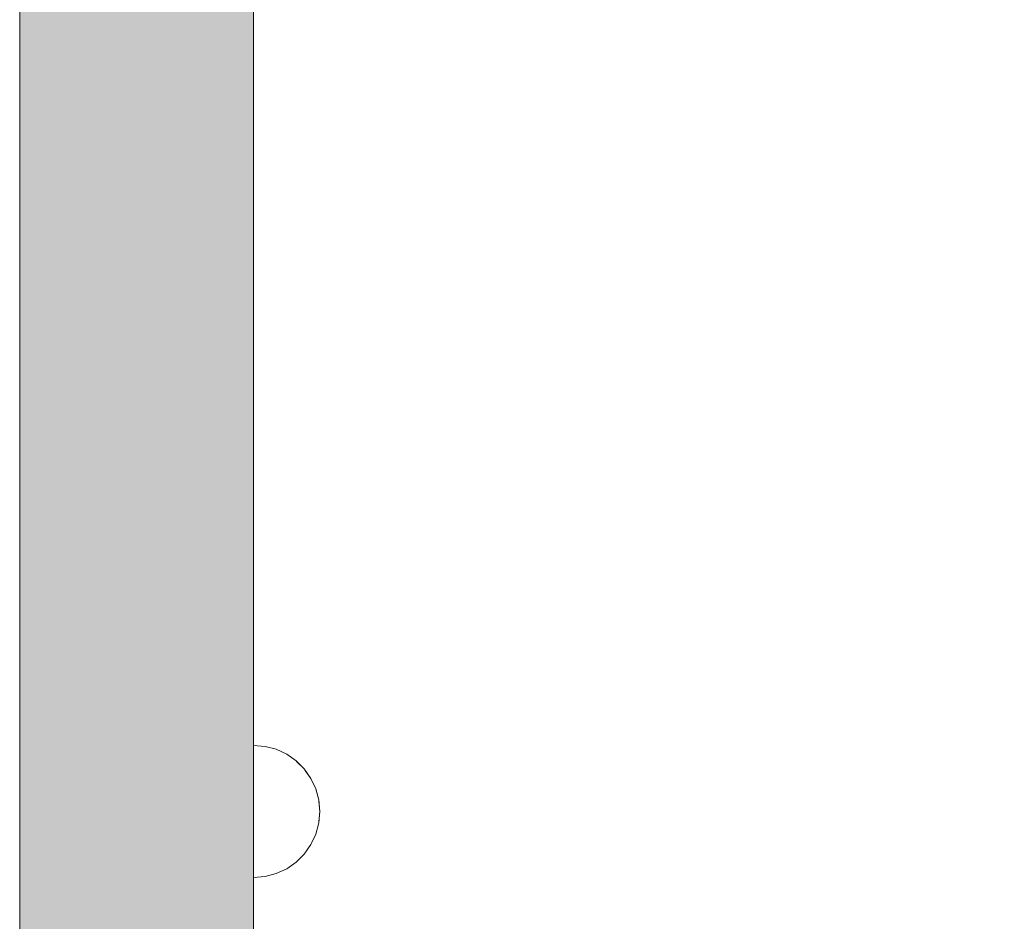
# Model space of a CAD drawing. Units: millimetres. Extents: x -2499 to 30162, y 11490 to 26590.
# Drawn here: x 24396 to 24589, y 23406 to 23583 of the extents above; entities that cross this region are included whole.
import ezdxf

# ---------------------------------------------------------------- set-up
doc = ezdxf.new("R2010")
doc.units = ezdxf.units.MM
doc.header["$MEASUREMENT"] = 0
doc.set_wipeout_variables(frame=1)
doc.linetypes.add('Wipeout_Contour', pattern=[1000, 0, -1000])
doc.layers.add('0_Pen_No__4', color=7, linetype='Continuous', lineweight=5, true_color=0x783c00)
doc.layers.add('d_izmeri 0.09_Pen_No__65', color=7, linetype='Continuous', lineweight=5, true_color=0x636300)
doc.layers.add('A-DIMS', color=7, linetype='Continuous')
doc.layers.add('A-DIMS_Pen_No__1', color=7, linetype='Continuous', lineweight=30)
doc.styles.add('GENERATED_STYLE_1', font='Tahoma_1.ttf')
doc.dimstyles.new('GENERATED_STYLE__2', dxfattribs={"dimtxt": 200, "dimasz": 95, "dimexe": 0.18, "dimexo": 10000, "dimgap": 0.09, "dimtad": 1, "dimtih": 1, "dimtoh": 1, "dimdec": 0, "dimzin": 0, "dimdsep": 46, "dimtxsty": 'GENERATED_STYLE_1', "dimblk": 'ARROWHEAD_6', "dimblk1": 'ARROWHEAD_6', "dimblk2": 'ARROWHEAD_6', "dimcen": 0.09, "dimclrd": 7, "dimclre": 7, "dimclrt": 7, "dimadec": 0, "dimazin": 0, "dimtfac": 1, "dimtdec": 4, "dimtmove": 0, "dimatfit": 3, "dimfxl": 1, "dimtolj": 1, "dimtzin": 0, "dimarcsym": 0})

# ---------------------------------------------------------------- blocks, each defined once
blk = doc.blocks.new('KE380_deelis')
at = {"layer": 'd_izmeri 0.09_Pen_No__65', "linetype": 'Continuous'}
blk.add_hatch(color=256, dxfattribs=at).paths.add_polyline_path([(400, 0), (400, 46), (-400, 46), (-400, 0)])
for p, q in [((-361.73, 46), (400, 46)), ((-361.73, 0), (400, 0))]:
    blk.add_line(p, q, dxfattribs=at)
blk = doc.blocks.new('Semisphere 12_2')
at = {"color": 254, "linetype": 'Wipeout_Contour', "lineweight": 0, "ltscale": 39.124852}
blk.add_wipeout([(-12.8, 0), (-13, 0), (-12.8, -0.39)], dxfattribs=at)
at = {"color": 254, "linetype": 'Wipeout_Contour', "lineweight": 0, "ltscale": 39.124125}
blk.add_wipeout([(-12.8, 0.39), (-13, 0), (-12.8, 0)], dxfattribs=at)
at = {"color": 254, "linetype": 'Wipeout_Contour', "lineweight": 0, "ltscale": 39.137885}
blk.add_wipeout([(-12.8, 0.77), (-13, 0), (-12.8, 0.39)], dxfattribs=at)
at = {"color": 254, "linetype": 'Wipeout_Contour', "lineweight": 0, "ltscale": 39.182995}
blk.add_wipeout([(-12.8, 1.13), (-13, 0), (-12.8, 0.77)], dxfattribs=at)
at = {"color": 254, "linetype": 'Wipeout_Contour', "lineweight": 0, "ltscale": 39.243903}
blk.add_wipeout([(-12.8, 1.45), (-13, 0), (-12.8, 1.13)], dxfattribs=at)
at = {"color": 254, "linetype": 'Wipeout_Contour', "lineweight": 0, "ltscale": 39.31284}
blk.add_wipeout([(-12.8, 1.73), (-13, 0), (-12.8, 1.45)], dxfattribs=at)
at = {"color": 254, "linetype": 'Wipeout_Contour', "lineweight": 0, "ltscale": 39.381721}
blk.add_wipeout([(-12.8, 1.95), (-13, 0), (-12.8, 1.73)], dxfattribs=at)
at = {"color": 254, "linetype": 'Wipeout_Contour', "lineweight": 0, "ltscale": 39.442593}
blk.add_wipeout([(-12.8, 2.12), (-13, 0), (-12.8, 1.95)], dxfattribs=at)
at = {"color": 254, "linetype": 'Wipeout_Contour', "lineweight": 0, "ltscale": 39.488533}
blk.add_wipeout([(-12.8, 2.22), (-13, 0), (-12.8, 2.12)], dxfattribs=at)
at = {"color": 254, "linetype": 'Wipeout_Contour', "lineweight": 0, "ltscale": 39.514458}
blk.add_wipeout([(-12.8, 2.26), (-13, 0), (-12.8, 2.22)], dxfattribs=at)
at = {"color": 254, "linetype": 'Wipeout_Contour', "lineweight": 0, "ltscale": 39.514053}
blk.add_wipeout([(-12.8, -2.22), (-13, 0), (-12.8, -2.26)], dxfattribs=at)
at = {"color": 254, "linetype": 'Wipeout_Contour', "lineweight": 0, "ltscale": 39.487379}
blk.add_wipeout([(-12.8, -2.12), (-13, 0), (-12.8, -2.22)], dxfattribs=at)
at = {"color": 254, "linetype": 'Wipeout_Contour', "lineweight": 0, "ltscale": 39.440866}
blk.add_wipeout([(-12.8, -1.95), (-13, 0), (-12.8, -2.12)], dxfattribs=at)
at = {"color": 254, "linetype": 'Wipeout_Contour', "lineweight": 0, "ltscale": 39.379685}
blk.add_wipeout([(-12.8, -1.73), (-13, 0), (-12.8, -1.95)], dxfattribs=at)
at = {"color": 254, "linetype": 'Wipeout_Contour', "lineweight": 0, "ltscale": 39.310808}
blk.add_wipeout([(-12.8, -1.45), (-13, 0), (-12.8, -1.73)], dxfattribs=at)
at = {"color": 254, "linetype": 'Wipeout_Contour', "lineweight": 0, "ltscale": 39.242194}
blk.add_wipeout([(-12.8, -1.13), (-13, 0), (-12.8, -1.45)], dxfattribs=at)
at = {"color": 254, "linetype": 'Wipeout_Contour', "lineweight": 0, "ltscale": 39.181883}
blk.add_wipeout([(-12.8, -0.77), (-13, 0), (-12.8, -1.13)], dxfattribs=at)
at = {"color": 254, "linetype": 'Wipeout_Contour', "lineweight": 0, "ltscale": 51.984525}
blk.add_wipeout([(-12.22, -4.38), (-12.8, -2.22), (-12.8, -2.26), (-12.22, -4.45)], dxfattribs=at)
at = {"color": 254, "linetype": 'Wipeout_Contour', "lineweight": 0, "ltscale": 39.137568}
blk.add_wipeout([(-12.8, -0.39), (-13, 0), (-12.8, -0.77)], dxfattribs=at)
at = {"color": 254, "linetype": 'Wipeout_Contour', "lineweight": 0, "ltscale": 51.861214}
blk.add_wipeout([(-12.22, -4.18), (-12.8, -2.12), (-12.8, -2.22), (-12.22, -4.38)], dxfattribs=at)
at = {"color": 254, "linetype": 'Wipeout_Contour', "lineweight": 0, "ltscale": 50.08046}
blk.add_wipeout([(-12.22, 0), (-12.8, 0), (-12.8, -0.39), (-12.22, -0.77)], dxfattribs=at)
at = {"color": 254, "linetype": 'Wipeout_Contour', "lineweight": 0, "ltscale": 51.640314}
blk.add_wipeout([(-12.22, -3.85), (-12.8, -1.95), (-12.8, -2.12), (-12.22, -4.18)], dxfattribs=at)
at = {"color": 254, "linetype": 'Wipeout_Contour', "lineweight": 0, "ltscale": 50.082626}
blk.add_wipeout([(-12.8, 0.39), (-12.8, 0), (-12.22, 0), (-12.22, 0.77)], dxfattribs=at)
at = {"color": 254, "linetype": 'Wipeout_Contour', "lineweight": 0, "ltscale": 51.346251}
blk.add_wipeout([(-12.22, -3.41), (-12.8, -1.73), (-12.8, -1.95), (-12.22, -3.85)], dxfattribs=at)
at = {"color": 254, "linetype": 'Wipeout_Contour', "lineweight": 0, "ltscale": 50.183832}
blk.add_wipeout([(-12.8, 0.77), (-12.8, 0.39), (-12.22, 0.77), (-12.22, 1.52)], dxfattribs=at)
at = {"color": 254, "linetype": 'Wipeout_Contour', "lineweight": 0, "ltscale": 51.012737}
blk.add_wipeout([(-12.8, -1.45), (-12.8, -1.73), (-12.22, -3.41), (-12.22, -2.86)], dxfattribs=at)
at = {"color": 254, "linetype": 'Wipeout_Contour', "lineweight": 0, "ltscale": 51.926568}
blk.add_wipeout([(-11.26, -6.4), (-12.22, -4.38), (-12.22, -4.45), (-11.26, -6.5)], dxfattribs=at)
at = {"color": 254, "linetype": 'Wipeout_Contour', "lineweight": 0, "ltscale": 50.400227}
blk.add_wipeout([(-12.8, 1.13), (-12.8, 0.77), (-12.22, 1.52), (-12.22, 2.22)], dxfattribs=at)
at = {"color": 254, "linetype": 'Wipeout_Contour', "lineweight": 0, "ltscale": 50.679336}
blk.add_wipeout([(-12.22, -2.22), (-12.8, -1.13), (-12.8, -1.45), (-12.22, -2.86)], dxfattribs=at)
at = {"color": 254, "linetype": 'Wipeout_Contour', "lineweight": 0, "ltscale": 51.626846}
blk.add_wipeout([(-11.26, -6.11), (-12.22, -4.18), (-12.22, -4.38), (-11.26, -6.4)], dxfattribs=at)
at = {"color": 254, "linetype": 'Wipeout_Contour', "lineweight": 0, "ltscale": 50.694819}
blk.add_wipeout([(-12.8, 1.45), (-12.8, 1.13), (-12.22, 2.22), (-12.22, 2.86)], dxfattribs=at)
at = {"color": 254, "linetype": 'Wipeout_Contour', "lineweight": 0, "ltscale": 50.387242}
blk.add_wipeout([(-12.8, -0.77), (-12.8, -1.13), (-12.22, -2.22), (-12.22, -1.52)], dxfattribs=at)
at = {"color": 254, "linetype": 'Wipeout_Contour', "lineweight": 0, "ltscale": 51.079364}
blk.add_wipeout([(-12.22, -3.85), (-12.22, -4.18), (-11.26, -6.11), (-11.26, -5.63)], dxfattribs=at)
at = {"color": 254, "linetype": 'Wipeout_Contour', "lineweight": 0, "ltscale": 51.028772}
blk.add_wipeout([(-12.8, 1.73), (-12.8, 1.45), (-12.22, 2.86), (-12.22, 3.41)], dxfattribs=at)
at = {"color": 254, "linetype": 'Wipeout_Contour', "lineweight": 0, "ltscale": 50.17523}
blk.add_wipeout([(-12.8, -0.39), (-12.8, -0.77), (-12.22, -1.52), (-12.22, -0.77)], dxfattribs=at)
at = {"color": 254, "linetype": 'Wipeout_Contour', "lineweight": 0, "ltscale": 50.341287}
blk.add_wipeout([(-12.22, -3.85), (-11.26, -5.63), (-11.26, -4.98), (-12.22, -3.41)], dxfattribs=at)
at = {"color": 254, "linetype": 'Wipeout_Contour', "lineweight": 0, "ltscale": 51.360973}
blk.add_wipeout([(-12.22, 3.85), (-12.8, 1.95), (-12.8, 1.73), (-12.22, 3.41)], dxfattribs=at)
at = {"color": 254, "linetype": 'Wipeout_Contour', "lineweight": 0, "ltscale": 47.041993}
blk.add_wipeout([(-11.26, 0), (-12.22, 0), (-12.22, -0.77), (-11.26, -1.13)], dxfattribs=at)
at = {"color": 254, "linetype": 'Wipeout_Contour', "lineweight": 0, "ltscale": 49.494052}
blk.add_wipeout([(-11.26, -4.18), (-12.22, -2.86), (-12.22, -3.41), (-11.26, -4.98)], dxfattribs=at)
at = {"color": 254, "linetype": 'Wipeout_Contour', "lineweight": 0, "ltscale": 51.856856}
blk.add_wipeout([(-9.96, -8.23), (-11.26, -6.4), (-11.26, -6.5), (-9.96, -8.36)], dxfattribs=at)
at = {"color": 254, "linetype": 'Wipeout_Contour', "lineweight": 0, "ltscale": 51.652108}
blk.add_wipeout([(-12.22, 4.18), (-12.8, 2.12), (-12.8, 1.95), (-12.22, 3.85)], dxfattribs=at)
at = {"color": 254, "linetype": 'Wipeout_Contour', "lineweight": 0, "ltscale": 48.636854}
blk.add_wipeout([(-11.26, -3.25), (-12.22, -2.22), (-12.22, -2.86), (-11.26, -4.18)], dxfattribs=at)
at = {"color": 254, "linetype": 'Wipeout_Contour', "lineweight": 0, "ltscale": 51.320441}
blk.add_wipeout([(-9.96, -7.85), (-11.26, -6.11), (-11.26, -6.4), (-9.96, -8.23)], dxfattribs=at)
at = {"color": 254, "linetype": 'Wipeout_Contour', "lineweight": 0, "ltscale": 51.868837}
blk.add_wipeout([(-12.22, 4.38), (-12.8, 2.22), (-12.8, 2.12), (-12.22, 4.18)], dxfattribs=at)
at = {"color": 254, "linetype": 'Wipeout_Contour', "lineweight": 0, "ltscale": 47.052076}
blk.add_wipeout([(-11.26, 1.13), (-12.22, 0.77), (-12.22, 0), (-11.26, 0)], dxfattribs=at)
at = {"color": 254, "linetype": 'Wipeout_Contour', "lineweight": 0, "ltscale": 47.8769}
blk.add_wipeout([(-11.26, -2.22), (-12.22, -1.52), (-12.22, -2.22), (-11.26, -3.25)], dxfattribs=at)
at = {"color": 254, "linetype": 'Wipeout_Contour', "lineweight": 0, "ltscale": 50.326468}
blk.add_wipeout([(-11.26, -6.11), (-9.96, -7.85), (-9.96, -7.24), (-11.26, -5.63)], dxfattribs=at)
at = {"color": 254, "linetype": 'Wipeout_Contour', "lineweight": 0, "ltscale": 51.987171}
blk.add_wipeout([(-12.22, 4.45), (-12.8, 2.26), (-12.8, 2.22), (-12.22, 4.38)], dxfattribs=at)
at = {"color": 254, "linetype": 'Wipeout_Contour', "lineweight": 0, "ltscale": 47.316754}
blk.add_wipeout([(-11.26, -1.13), (-12.22, -0.77), (-12.22, -1.52), (-11.26, -2.22)], dxfattribs=at)
at = {"color": 254, "linetype": 'Wipeout_Contour', "lineweight": 0, "ltscale": 48.968179}
blk.add_wipeout([(-9.96, -6.4), (-11.26, -4.98), (-11.26, -5.63), (-9.96, -7.24)], dxfattribs=at)
at = {"color": 254, "linetype": 'Wipeout_Contour', "lineweight": 0, "ltscale": 51.783751}
blk.add_wipeout([(-9.96, -8.36), (-8.36, -9.96), (-8.36, -9.81), (-9.96, -8.23)], dxfattribs=at)
at = {"color": 254, "linetype": 'Wipeout_Contour', "lineweight": 0, "ltscale": 47.346382}
blk.add_wipeout([(-11.26, 2.22), (-12.22, 1.52), (-12.22, 0.77), (-11.26, 1.13)], dxfattribs=at)
at = {"color": 254, "linetype": 'Wipeout_Contour', "lineweight": 0, "ltscale": 47.384189}
blk.add_wipeout([(-9.96, -5.37), (-11.26, -4.18), (-11.26, -4.98), (-9.96, -6.4)], dxfattribs=at)
at = {"color": 254, "linetype": 'Wipeout_Contour', "lineweight": 0, "ltscale": 50.978109}
blk.add_wipeout([(-9.96, -7.85), (-9.96, -8.23), (-8.36, -9.81), (-8.36, -9.36)], dxfattribs=at)
at = {"layer": '0_Pen_No__4', "linetype": 'Continuous'}
blk.add_line((-13, 0), (-12.8, -2.26), dxfattribs=at)
at = {"color": 254, "linetype": 'Wipeout_Contour', "lineweight": 0, "ltscale": 47.919136}
blk.add_wipeout([(-11.26, 3.25), (-12.22, 2.22), (-12.22, 1.52), (-11.26, 2.22)], dxfattribs=at)
at = {"color": 254, "linetype": 'Wipeout_Contour', "lineweight": 0, "ltscale": 42.606028}
blk.add_wipeout([(-11.26, 0), (-11.26, -1.13), (-9.96, -1.45), (-9.96, 0)], dxfattribs=at)
at = {"color": 254, "linetype": 'Wipeout_Contour', "lineweight": 0, "ltscale": 45.752758}
blk.add_wipeout([(-9.96, -4.18), (-11.26, -3.25), (-11.26, -4.18), (-9.96, -5.37)], dxfattribs=at)
at = {"color": 254, "linetype": 'Wipeout_Contour', "lineweight": 0, "ltscale": 49.465834}
blk.add_wipeout([(-9.96, -7.85), (-8.36, -9.36), (-8.36, -8.62), (-9.96, -7.24)], dxfattribs=at)
at = {"color": 254, "linetype": 'Wipeout_Contour', "lineweight": 0, "ltscale": 48.684896}
blk.add_wipeout([(-11.26, 4.18), (-12.22, 2.86), (-12.22, 2.22), (-11.26, 3.25)], dxfattribs=at)
at = {"color": 254, "linetype": 'Wipeout_Contour', "lineweight": 0, "ltscale": 44.279094}
blk.add_wipeout([(-11.26, -3.25), (-9.96, -4.18), (-9.96, -2.86), (-11.26, -2.22)], dxfattribs=at)
at = {"color": 254, "linetype": 'Wipeout_Contour', "lineweight": 0, "ltscale": 47.367745}
blk.add_wipeout([(-9.96, -7.24), (-8.36, -8.62), (-8.36, -7.63), (-9.96, -6.4)], dxfattribs=at)
at = {"color": 254, "linetype": 'Wipeout_Contour', "lineweight": 0, "ltscale": 51.716493}
blk.add_wipeout([(-6.5, -11.09), (-8.36, -9.81), (-8.36, -9.96), (-6.5, -11.26)], dxfattribs=at)
at = {"layer": '0_Pen_No__4', "linetype": 'Continuous'}
blk.add_line((-12.22, -4.45), (-11.26, -6.5), dxfattribs=at)
at = {"color": 254, "linetype": 'Wipeout_Contour', "lineweight": 0, "ltscale": 49.541682}
blk.add_wipeout([(-11.26, 4.98), (-12.22, 3.41), (-12.22, 2.86), (-11.26, 4.18)], dxfattribs=at)
at = {"color": 254, "linetype": 'Wipeout_Contour', "lineweight": 0, "ltscale": 42.631455}
blk.add_wipeout([(-11.26, 1.13), (-11.26, 0), (-9.96, 0), (-9.96, 1.45)], dxfattribs=at)
at = {"color": 254, "linetype": 'Wipeout_Contour', "lineweight": 0, "ltscale": 43.171491}
blk.add_wipeout([(-9.96, -1.45), (-11.26, -1.13), (-11.26, -2.22), (-9.96, -2.86)], dxfattribs=at)
at = {"color": 254, "linetype": 'Wipeout_Contour', "lineweight": 0, "ltscale": 44.872216}
blk.add_wipeout([(-9.96, -5.37), (-9.96, -6.4), (-8.36, -7.63), (-8.36, -6.4)], dxfattribs=at)
at = {"color": 254, "linetype": 'Wipeout_Contour', "lineweight": 0, "ltscale": 50.642068}
blk.add_wipeout([(-8.36, -9.36), (-8.36, -9.81), (-6.5, -11.09), (-6.5, -10.58)], dxfattribs=at)
at = {"layer": '0_Pen_No__4', "linetype": 'Continuous'}
for p, q in [((-13, 0), (-12.8, 2.26)), ((-12.8, -2.26), (-12.22, -4.45))]:
    blk.add_line(p, q, dxfattribs=at)
at = {"color": 254, "linetype": 'Wipeout_Contour', "lineweight": 0, "ltscale": 50.38341}
blk.add_wipeout([(-12.22, 3.85), (-12.22, 3.41), (-11.26, 4.98), (-11.26, 5.63)], dxfattribs=at)
at = {"color": 254, "linetype": 'Wipeout_Contour', "lineweight": 0, "ltscale": 36.916911}
blk.add_wipeout([(-9.96, -1.45), (-8.36, -1.73), (-8.36, 0), (-9.96, 0)], dxfattribs=at)
at = {"color": 254, "linetype": 'Wipeout_Contour', "lineweight": 0, "ltscale": 42.238799}
blk.add_wipeout([(-9.96, -4.18), (-9.96, -5.37), (-8.36, -6.4), (-8.36, -4.98)], dxfattribs=at)
at = {"color": 254, "linetype": 'Wipeout_Contour', "lineweight": 0, "ltscale": 48.600548}
blk.add_wipeout([(-6.5, -9.75), (-8.36, -8.62), (-8.36, -9.36), (-6.5, -10.58)], dxfattribs=at)
at = {"layer": '0_Pen_No__4', "linetype": 'Continuous'}
blk.add_line((-11.26, -6.5), (-9.96, -8.36), dxfattribs=at)
at = {"color": 254, "linetype": 'Wipeout_Contour', "lineweight": 0, "ltscale": 51.112181}
blk.add_wipeout([(-12.22, 4.18), (-12.22, 3.85), (-11.26, 5.63), (-11.26, 6.11)], dxfattribs=at)
at = {"color": 254, "linetype": 'Wipeout_Contour', "lineweight": 0, "ltscale": 43.241187}
blk.add_wipeout([(-11.26, 2.22), (-11.26, 1.13), (-9.96, 1.45), (-9.96, 2.86)], dxfattribs=at)
at = {"color": 254, "linetype": 'Wipeout_Contour', "lineweight": 0, "ltscale": 39.794473}
blk.add_wipeout([(-9.96, -4.18), (-8.36, -4.98), (-8.36, -3.41), (-9.96, -2.86)], dxfattribs=at)
at = {"color": 254, "linetype": 'Wipeout_Contour', "lineweight": 0, "ltscale": 45.722529}
blk.add_wipeout([(-6.5, -8.62), (-8.36, -7.63), (-8.36, -8.62), (-6.5, -9.75)], dxfattribs=at)
at = {"color": 254, "linetype": 'Wipeout_Contour', "lineweight": 0, "ltscale": 51.663594}
blk.add_wipeout([(-4.45, -12.03), (-6.5, -11.09), (-6.5, -11.26), (-4.45, -12.22)], dxfattribs=at)
at = {"color": 254, "linetype": 'Wipeout_Contour', "lineweight": 0, "ltscale": 51.647732}
blk.add_wipeout([(-11.26, 6.4), (-12.22, 4.38), (-12.22, 4.18), (-11.26, 6.11)], dxfattribs=at)
at = {"color": 254, "linetype": 'Wipeout_Contour', "lineweight": 0, "ltscale": 37.907448}
blk.add_wipeout([(-9.96, -2.86), (-8.36, -3.41), (-8.36, -1.73), (-9.96, -1.45)], dxfattribs=at)
at = {"color": 254, "linetype": 'Wipeout_Contour', "lineweight": 0, "ltscale": 42.220899}
blk.add_wipeout([(-8.36, -6.4), (-8.36, -7.63), (-6.5, -8.62), (-6.5, -7.24)], dxfattribs=at)
at = {"color": 254, "linetype": 'Wipeout_Contour', "lineweight": 0, "ltscale": 50.35544}
blk.add_wipeout([(-6.5, -10.58), (-6.5, -11.09), (-4.45, -12.03), (-4.45, -11.48)], dxfattribs=at)
at = {"layer": '0_Pen_No__4', "linetype": 'Continuous'}
blk.add_line((-9.96, -8.36), (-8.36, -9.96), dxfattribs=at)
at = {"color": 254, "linetype": 'Wipeout_Contour', "lineweight": 0, "ltscale": 51.933812}
blk.add_wipeout([(-11.26, 6.5), (-12.22, 4.45), (-12.22, 4.38), (-11.26, 6.4)], dxfattribs=at)
at = {"color": 254, "linetype": 'Wipeout_Contour', "lineweight": 0, "ltscale": 38.409586}
blk.add_wipeout([(-6.5, -5.63), (-8.36, -4.98), (-8.36, -6.4), (-6.5, -7.24)], dxfattribs=at)
at = {"color": 254, "linetype": 'Wipeout_Contour', "lineweight": 0, "ltscale": 47.841529}
blk.add_wipeout([(-4.45, -10.58), (-6.5, -9.75), (-6.5, -10.58), (-4.45, -11.48)], dxfattribs=at)
at = {"color": 254, "linetype": 'Wipeout_Contour', "lineweight": 0, "ltscale": 44.374527}
blk.add_wipeout([(-11.26, 3.25), (-11.26, 2.22), (-9.96, 2.86), (-9.96, 4.18)], dxfattribs=at)
at = {"color": 254, "linetype": 'Wipeout_Contour', "lineweight": 0, "ltscale": 34.731556}
blk.add_wipeout([(-6.5, -3.85), (-8.36, -3.41), (-8.36, -4.98), (-6.5, -5.63)], dxfattribs=at)
at = {"color": 254, "linetype": 'Wipeout_Contour', "lineweight": 0, "ltscale": 44.243609}
blk.add_wipeout([(-6.5, -8.62), (-6.5, -9.75), (-4.45, -10.58), (-4.45, -9.36)], dxfattribs=at)
at = {"color": 254, "linetype": 'Wipeout_Contour', "lineweight": 0, "ltscale": 51.632407}
blk.add_wipeout([(-2.26, -12.61), (-4.45, -12.03), (-4.45, -12.22), (-2.26, -12.8)], dxfattribs=at)
at = {"color": 254, "linetype": 'Wipeout_Contour', "lineweight": 0, "ltscale": 45.856167}
blk.add_wipeout([(-9.96, 5.37), (-11.26, 4.18), (-11.26, 3.25), (-9.96, 4.18)], dxfattribs=at)
at = {"color": 254, "linetype": 'Wipeout_Contour', "lineweight": 0, "ltscale": 36.971066}
blk.add_wipeout([(-9.96, 0), (-8.36, 0), (-8.36, 1.73), (-9.96, 1.45)], dxfattribs=at)
at = {"color": 254, "linetype": 'Wipeout_Contour', "lineweight": 0, "ltscale": 39.76408}
blk.add_wipeout([(-4.45, -7.85), (-6.5, -7.24), (-6.5, -8.62), (-4.45, -9.36)], dxfattribs=at)
at = {"color": 254, "linetype": 'Wipeout_Contour', "lineweight": 0, "ltscale": 50.157046}
blk.add_wipeout([(-4.45, -12.03), (-2.26, -12.61), (-2.26, -12.03), (-4.45, -11.48)], dxfattribs=at)
at = {"layer": '0_Pen_No__4', "linetype": 'Continuous'}
blk.add_line((-8.36, -9.96), (-6.5, -11.26), dxfattribs=at)
at = {"color": 254, "linetype": 'Wipeout_Contour', "lineweight": 0, "ltscale": 47.481798}
blk.add_wipeout([(-9.96, 6.4), (-11.26, 4.98), (-11.26, 4.18), (-9.96, 5.37)], dxfattribs=at)
at = {"color": 254, "linetype": 'Wipeout_Contour', "lineweight": 0, "ltscale": 30.168565}
blk.add_wipeout([(-6.5, 0), (-8.36, 0), (-8.36, -1.73), (-6.5, -1.95)], dxfattribs=at)
at = {"color": 254, "linetype": 'Wipeout_Contour', "lineweight": 0, "ltscale": 34.712982}
blk.add_wipeout([(-4.45, -6.11), (-6.5, -5.63), (-6.5, -7.24), (-4.45, -7.85)], dxfattribs=at)
at = {"color": 254, "linetype": 'Wipeout_Contour', "lineweight": 0, "ltscale": 47.292793}
blk.add_wipeout([(-2.26, -11.09), (-4.45, -10.58), (-4.45, -11.48), (-2.26, -12.03)], dxfattribs=at)
at = {"color": 254, "linetype": 'Wipeout_Contour', "lineweight": 0, "ltscale": 49.050934}
blk.add_wipeout([(-9.96, 7.24), (-11.26, 5.63), (-11.26, 4.98), (-9.96, 6.4)], dxfattribs=at)
at = {"color": 254, "linetype": 'Wipeout_Contour', "lineweight": 0, "ltscale": 38.048665}
blk.add_wipeout([(-9.96, 1.45), (-8.36, 1.73), (-8.36, 3.41), (-9.96, 2.86)], dxfattribs=at)
at = {"color": 254, "linetype": 'Wipeout_Contour', "lineweight": 0, "ltscale": 31.772056}
blk.add_wipeout([(-6.5, -1.95), (-8.36, -1.73), (-8.36, -3.41), (-6.5, -3.85)], dxfattribs=at)
at = {"color": 254, "linetype": 'Wipeout_Contour', "lineweight": 0, "ltscale": 43.143612}
blk.add_wipeout([(-4.45, -10.58), (-2.26, -11.09), (-2.26, -9.81), (-4.45, -9.36)], dxfattribs=at)
at = {"color": 254, "linetype": 'Wipeout_Contour', "lineweight": 0, "ltscale": 51.629834}
blk.add_wipeout([(0, -12.8), (-2.26, -12.61), (-2.26, -12.8), (0, -13)], dxfattribs=at)
at = {"layer": '0_Pen_No__4', "linetype": 'Continuous'}
for p, q in [((-12.8, 2.26), (-12.22, 4.45)), ((-6.5, -11.26), (-4.45, -12.22))]:
    blk.add_line(p, q, dxfattribs=at)
at = {"color": 254, "linetype": 'Wipeout_Contour', "lineweight": 0, "ltscale": 50.389028}
blk.add_wipeout([(-11.26, 6.11), (-11.26, 5.63), (-9.96, 7.24), (-9.96, 7.85)], dxfattribs=at)
at = {"color": 254, "linetype": 'Wipeout_Contour', "lineweight": 0, "ltscale": 29.574593}
blk.add_wipeout([(-4.45, -4.18), (-6.5, -3.85), (-6.5, -5.63), (-4.45, -6.11)], dxfattribs=at)
at = {"color": 254, "linetype": 'Wipeout_Contour', "lineweight": 0, "ltscale": 37.878459}
blk.add_wipeout([(-2.26, -8.23), (-4.45, -7.85), (-4.45, -9.36), (-2.26, -9.81)], dxfattribs=at)
at = {"color": 254, "linetype": 'Wipeout_Contour', "lineweight": 0, "ltscale": 50.07803}
blk.add_wipeout([(-2.26, -12.61), (0, -12.8), (0, -12.22), (-2.26, -12.03)], dxfattribs=at)
at = {"color": 254, "linetype": 'Wipeout_Contour', "lineweight": 0, "ltscale": 51.359676}
blk.add_wipeout([(-9.96, 8.23), (-11.26, 6.4), (-11.26, 6.11), (-9.96, 7.85)], dxfattribs=at)
at = {"color": 254, "linetype": 'Wipeout_Contour', "lineweight": 0, "ltscale": 39.976124}
blk.add_wipeout([(-9.96, 2.86), (-8.36, 3.41), (-8.36, 4.98), (-9.96, 4.18)], dxfattribs=at)
at = {"color": 254, "linetype": 'Wipeout_Contour', "lineweight": 0, "ltscale": 31.745791}
blk.add_wipeout([(-2.26, -6.4), (-4.45, -6.11), (-4.45, -7.85), (-2.26, -8.23)], dxfattribs=at)
at = {"color": 254, "linetype": 'Wipeout_Contour', "lineweight": 0, "ltscale": 47.035503}
blk.add_wipeout([(0, -11.26), (-2.26, -11.09), (-2.26, -12.03), (0, -12.22)], dxfattribs=at)
at = {"layer": '0_Pen_No__4', "linetype": 'Continuous'}
for p, q in [((-2.26, -12.8), (0, -13)), ((0, -13), (0, -12.8))]:
    blk.add_line(p, q, dxfattribs=at)
at = {"color": 254, "linetype": 'Wipeout_Contour', "lineweight": 0, "ltscale": 51.870513}
blk.add_wipeout([(-9.96, 8.36), (-11.26, 6.5), (-11.26, 6.4), (-9.96, 8.23)], dxfattribs=at)
at = {"color": 254, "linetype": 'Wipeout_Contour', "lineweight": 0, "ltscale": 30.279997}
blk.add_wipeout([(-6.5, 1.95), (-8.36, 1.73), (-8.36, 0), (-6.5, 0)], dxfattribs=at)
at = {"color": 254, "linetype": 'Wipeout_Contour', "lineweight": 0, "ltscale": 42.596603}
blk.add_wipeout([(-2.26, -9.81), (-2.26, -11.09), (0, -11.26), (0, -9.96)], dxfattribs=at)
at = {"layer": '0_Pen_No__4', "linetype": 'Continuous'}
for p, q in [((-12.22, 4.45), (-11.26, 6.5)), ((0, -12.22), (0, -11.26)), ((-4.45, -12.22), (-2.26, -12.8)), ((0, -12.8), (0, -12.22))]:
    blk.add_line(p, q, dxfattribs=at)
at = {"color": 254, "linetype": 'Wipeout_Contour', "lineweight": 0, "ltscale": 42.421842}
blk.add_wipeout([(-9.96, 4.18), (-8.36, 4.98), (-8.36, 6.4), (-9.96, 5.37)], dxfattribs=at)
at = {"color": 254, "linetype": 'Wipeout_Contour', "lineweight": 0, "ltscale": 22.615819}
blk.add_wipeout([(-4.45, 0), (-6.5, 0), (-6.5, -1.95), (-4.45, -2.12)], dxfattribs=at)
at = {"color": 254, "linetype": 'Wipeout_Contour', "lineweight": 0, "ltscale": 36.905664}
blk.add_wipeout([(0, -8.36), (-2.26, -8.23), (-2.26, -9.81), (0, -9.96)], dxfattribs=at)
at = {"layer": '0_Pen_No__4', "linetype": 'Continuous'}
blk.add_line((0, -11.26), (0, -9.96), dxfattribs=at)
at = {"color": 254, "linetype": 'Wipeout_Contour', "lineweight": 0, "ltscale": 45.033754}
blk.add_wipeout([(-9.96, 5.37), (-8.36, 6.4), (-8.36, 7.63), (-9.96, 6.4)], dxfattribs=at)
at = {"color": 254, "linetype": 'Wipeout_Contour', "lineweight": 0, "ltscale": 32.041166}
blk.add_wipeout([(-6.5, 3.85), (-8.36, 3.41), (-8.36, 1.73), (-6.5, 1.95)], dxfattribs=at)
at = {"color": 254, "linetype": 'Wipeout_Contour', "lineweight": 0, "ltscale": 25.145475}
blk.add_wipeout([(-4.45, -2.12), (-6.5, -1.95), (-6.5, -3.85), (-4.45, -4.18)], dxfattribs=at)
at = {"color": 254, "linetype": 'Wipeout_Contour', "lineweight": 0, "ltscale": 47.497665}
blk.add_wipeout([(-9.96, 6.4), (-8.36, 7.63), (-8.36, 8.62), (-9.96, 7.24)], dxfattribs=at)
at = {"color": 254, "linetype": 'Wipeout_Contour', "lineweight": 0, "ltscale": 22.857801}
blk.add_wipeout([(-4.45, 2.12), (-6.5, 1.95), (-6.5, 0), (-4.45, 0)], dxfattribs=at)
at = {"color": 254, "linetype": 'Wipeout_Contour', "lineweight": 0, "ltscale": 25.128043}
blk.add_wipeout([(-2.26, -4.38), (-4.45, -4.18), (-4.45, -6.11), (-2.26, -6.4)], dxfattribs=at)
at = {"color": 254, "linetype": 'Wipeout_Contour', "lineweight": 0, "ltscale": 49.560769}
blk.add_wipeout([(-9.96, 7.24), (-8.36, 8.62), (-8.36, 9.36), (-9.96, 7.85)], dxfattribs=at)
at = {"color": 254, "linetype": 'Wipeout_Contour', "lineweight": 0, "ltscale": 35.041103}
blk.add_wipeout([(-6.5, 5.63), (-8.36, 4.98), (-8.36, 3.41), (-6.5, 3.85)], dxfattribs=at)
at = {"color": 254, "linetype": 'Wipeout_Contour', "lineweight": 0, "ltscale": 14.648947}
blk.add_wipeout([(-2.26, 0), (-4.45, 0), (-4.45, -2.12), (-2.26, -2.22)], dxfattribs=at)
at = {"color": 254, "linetype": 'Wipeout_Contour', "lineweight": 0, "ltscale": 30.15638}
blk.add_wipeout([(0, -6.5), (-2.26, -6.4), (-2.26, -8.23), (0, -8.36)], dxfattribs=at)
at = {"layer": '0_Pen_No__4', "linetype": 'Continuous'}
blk.add_line((0, -9.96), (0, -8.36), dxfattribs=at)
at = {"color": 254, "linetype": 'Wipeout_Contour', "lineweight": 0, "ltscale": 51.036862}
blk.add_wipeout([(-8.36, 9.81), (-9.96, 8.23), (-9.96, 7.85), (-8.36, 9.36)], dxfattribs=at)
at = {"color": 254, "linetype": 'Wipeout_Contour', "lineweight": 0, "ltscale": 18.754106}
blk.add_wipeout([(-2.26, -2.22), (-4.45, -2.12), (-4.45, -4.18), (-2.26, -4.38)], dxfattribs=at)
at = {"color": 254, "linetype": 'Wipeout_Contour', "lineweight": 0, "ltscale": 51.804406}
blk.add_wipeout([(-9.96, 8.23), (-8.36, 9.81), (-8.36, 9.96), (-9.96, 8.36)], dxfattribs=at)
at = {"color": 254, "linetype": 'Wipeout_Contour', "lineweight": 0, "ltscale": 38.688542}
blk.add_wipeout([(-6.5, 7.24), (-8.36, 6.4), (-8.36, 4.98), (-6.5, 5.63)], dxfattribs=at)
at = {"color": 254, "linetype": 'Wipeout_Contour', "lineweight": 0, "ltscale": 22.603897}
blk.add_wipeout([(0, -4.45), (-2.26, -4.38), (-2.26, -6.4), (0, -6.5)], dxfattribs=at)
at = {"layer": '0_Pen_No__4', "linetype": 'Continuous'}
for p, q in [((-11.26, 6.5), (-9.96, 8.36)), ((0, -8.36), (0, -6.5))]:
    blk.add_line(p, q, dxfattribs=at)
at = {"color": 254, "linetype": 'Wipeout_Contour', "lineweight": 0, "ltscale": 42.446065}
blk.add_wipeout([(-8.36, 7.63), (-8.36, 6.4), (-6.5, 7.24), (-6.5, 8.62)], dxfattribs=at)
at = {"color": 254, "linetype": 'Wipeout_Contour', "lineweight": 0, "ltscale": 25.643681}
blk.add_wipeout([(-4.45, 4.18), (-6.5, 3.85), (-6.5, 1.95), (-4.45, 2.12)], dxfattribs=at)
at = {"color": 254, "linetype": 'Wipeout_Contour', "lineweight": 0, "ltscale": 45.892888}
blk.add_wipeout([(-6.5, 9.75), (-8.36, 8.62), (-8.36, 7.63), (-6.5, 8.62)], dxfattribs=at)
at = {"color": 254, "linetype": 'Wipeout_Contour', "lineweight": 0, "ltscale": 30.041312}
blk.add_wipeout([(-4.45, 6.11), (-6.5, 5.63), (-6.5, 3.85), (-4.45, 4.18)], dxfattribs=at)
at = {"color": 254, "linetype": 'Wipeout_Contour', "lineweight": 0, "ltscale": 15.24278}
blk.add_wipeout([(-2.26, 2.22), (-4.45, 2.12), (-4.45, 0), (-2.26, 0)], dxfattribs=at)
at = {"color": 254, "linetype": 'Wipeout_Contour', "lineweight": 0, "ltscale": 48.720896}
blk.add_wipeout([(-6.5, 10.58), (-8.36, 9.36), (-8.36, 8.62), (-6.5, 9.75)], dxfattribs=at)
at = {"color": 254, "linetype": 'Wipeout_Contour', "lineweight": 0, "ltscale": 19.591508}
blk.add_wipeout([(-2.26, 4.38), (-4.45, 4.18), (-4.45, 2.12), (-2.26, 2.22)], dxfattribs=at)
at = {"color": 254, "linetype": 'Wipeout_Contour', "lineweight": 0, "ltscale": 8.232761}
blk.add_wipeout([(0, 0), (-2.26, 0), (-2.26, -2.22), (0, -2.26)], dxfattribs=at)
at = {"color": 254, "linetype": 'Wipeout_Contour', "lineweight": 0, "ltscale": 50.716019}
blk.add_wipeout([(-8.36, 9.36), (-6.5, 10.58), (-6.5, 11.09), (-8.36, 9.81)], dxfattribs=at)
at = {"color": 254, "linetype": 'Wipeout_Contour', "lineweight": 0, "ltscale": 35.07054}
blk.add_wipeout([(-4.45, 7.85), (-6.5, 7.24), (-6.5, 5.63), (-4.45, 6.11)], dxfattribs=at)
at = {"color": 254, "linetype": 'Wipeout_Contour', "lineweight": 0, "ltscale": 8.758188}
blk.add_wipeout([(0, 2.26), (-2.26, 2.22), (-2.26, 0), (0, 0)], dxfattribs=at)
at = {"color": 254, "linetype": 'Wipeout_Contour', "lineweight": 0, "ltscale": 14.639822}
blk.add_wipeout([(0, -2.26), (-2.26, -2.22), (-2.26, -4.38), (0, -4.45)], dxfattribs=at)
at = {"layer": '0_Pen_No__4', "linetype": 'Continuous'}
for p, q in [((0, -2.26), (0, 0)), ((0, -4.45), (0, -2.26)), ((0, -6.5), (0, -4.45))]:
    blk.add_line(p, q, dxfattribs=at)
at = {"color": 254, "linetype": 'Wipeout_Contour', "lineweight": 0, "ltscale": 51.743064}
blk.add_wipeout([(-6.5, 11.26), (-8.36, 9.96), (-8.36, 9.81), (-6.5, 11.09)], dxfattribs=at)
at = {"layer": '0_Pen_No__4', "linetype": 'Continuous'}
blk.add_line((-9.96, 8.36), (-8.36, 9.96), dxfattribs=at)
at = {"color": 254, "linetype": 'Wipeout_Contour', "lineweight": 0, "ltscale": 40.023611}
blk.add_wipeout([(-4.45, 9.36), (-6.5, 8.62), (-6.5, 7.24), (-4.45, 7.85)], dxfattribs=at)
at = {"color": 254, "linetype": 'Wipeout_Contour', "lineweight": 0, "ltscale": 44.428363}
blk.add_wipeout([(-4.45, 10.58), (-6.5, 9.75), (-6.5, 8.62), (-4.45, 9.36)], dxfattribs=at)
at = {"color": 254, "linetype": 'Wipeout_Contour', "lineweight": 0, "ltscale": 25.673293}
blk.add_wipeout([(-2.26, 6.4), (-4.45, 6.11), (-4.45, 4.18), (-2.26, 4.38)], dxfattribs=at)
at = {"color": 254, "linetype": 'Wipeout_Contour', "lineweight": 0, "ltscale": 47.968785}
blk.add_wipeout([(-4.45, 11.48), (-6.5, 10.58), (-6.5, 9.75), (-4.45, 10.58)], dxfattribs=at)
at = {"color": 254, "linetype": 'Wipeout_Contour', "lineweight": 0, "ltscale": 32.088307}
blk.add_wipeout([(-2.26, 8.23), (-4.45, 7.85), (-4.45, 6.11), (-2.26, 6.4)], dxfattribs=at)
at = {"color": 254, "linetype": 'Wipeout_Contour', "lineweight": 0, "ltscale": 15.261665}
blk.add_wipeout([(0, 4.45), (-2.26, 4.38), (-2.26, 2.22), (0, 2.26)], dxfattribs=at)
at = {"layer": '0_Pen_No__4', "linetype": 'Continuous'}
blk.add_line((0, 0), (0, 2.26), dxfattribs=at)
at = {"color": 254, "linetype": 'Wipeout_Contour', "lineweight": 0, "ltscale": 50.434196}
blk.add_wipeout([(-6.5, 11.09), (-6.5, 10.58), (-4.45, 11.48), (-4.45, 12.03)], dxfattribs=at)
at = {"color": 254, "linetype": 'Wipeout_Contour', "lineweight": 0, "ltscale": 22.88521}
blk.add_wipeout([(0, 6.5), (-2.26, 6.4), (-2.26, 4.38), (0, 4.45)], dxfattribs=at)
at = {"layer": '0_Pen_No__4', "linetype": 'Continuous'}
blk.add_line((0, 2.26), (0, 4.45), dxfattribs=at)
at = {"color": 254, "linetype": 'Wipeout_Contour', "lineweight": 0, "ltscale": 51.693221}
blk.add_wipeout([(-4.45, 12.22), (-6.5, 11.26), (-6.5, 11.09), (-4.45, 12.03)], dxfattribs=at)
at = {"color": 254, "linetype": 'Wipeout_Contour', "lineweight": 0, "ltscale": 38.103179}
blk.add_wipeout([(-2.26, 9.81), (-4.45, 9.36), (-4.45, 7.85), (-2.26, 8.23)], dxfattribs=at)
at = {"layer": '0_Pen_No__4', "linetype": 'Continuous'}
blk.add_line((-8.36, 9.96), (-6.5, 11.26), dxfattribs=at)
at = {"color": 254, "linetype": 'Wipeout_Contour', "lineweight": 0, "ltscale": 43.296639}
blk.add_wipeout([(-4.45, 9.36), (-2.26, 9.81), (-2.26, 11.09), (-4.45, 10.58)], dxfattribs=at)
at = {"color": 254, "linetype": 'Wipeout_Contour', "lineweight": 0, "ltscale": 30.309397}
blk.add_wipeout([(0, 8.36), (-2.26, 8.23), (-2.26, 6.4), (0, 6.5)], dxfattribs=at)
at = {"layer": '0_Pen_No__4', "linetype": 'Continuous'}
blk.add_line((0, 4.45), (0, 6.5), dxfattribs=at)
at = {"color": 254, "linetype": 'Wipeout_Contour', "lineweight": 0, "ltscale": 47.397735}
blk.add_wipeout([(-2.26, 12.03), (-4.45, 11.48), (-4.45, 10.58), (-2.26, 11.09)], dxfattribs=at)
at = {"color": 254, "linetype": 'Wipeout_Contour', "lineweight": 0, "ltscale": 50.224354}
blk.add_wipeout([(-4.45, 11.48), (-2.26, 12.03), (-2.26, 12.61), (-4.45, 12.03)], dxfattribs=at)
at = {"color": 254, "linetype": 'Wipeout_Contour', "lineweight": 0, "ltscale": 37.000828}
blk.add_wipeout([(0, 9.96), (-2.26, 9.81), (-2.26, 8.23), (0, 8.36)], dxfattribs=at)
at = {"layer": '0_Pen_No__4', "linetype": 'Continuous'}
blk.add_line((0, 6.5), (0, 8.36), dxfattribs=at)
at = {"color": 254, "linetype": 'Wipeout_Contour', "lineweight": 0, "ltscale": 51.66038}
blk.add_wipeout([(-2.26, 12.8), (-4.45, 12.22), (-4.45, 12.03), (-2.26, 12.61)], dxfattribs=at)
at = {"layer": '0_Pen_No__4', "linetype": 'Continuous'}
blk.add_line((-6.5, 11.26), (-4.45, 12.22), dxfattribs=at)
at = {"color": 254, "linetype": 'Wipeout_Contour', "lineweight": 0, "ltscale": 42.661048}
blk.add_wipeout([(-2.26, 9.81), (0, 9.96), (0, 11.26), (-2.26, 11.09)], dxfattribs=at)
at = {"layer": '0_Pen_No__4', "linetype": 'Continuous'}
blk.add_line((0, 8.36), (0, 9.96), dxfattribs=at)
at = {"color": 254, "linetype": 'Wipeout_Contour', "lineweight": 0, "ltscale": 47.081257}
blk.add_wipeout([(0, 12.22), (-2.26, 12.03), (-2.26, 11.09), (0, 11.26)], dxfattribs=at)
at = {"color": 254, "linetype": 'Wipeout_Contour', "lineweight": 0, "ltscale": 50.110324}
blk.add_wipeout([(-2.26, 12.03), (0, 12.22), (0, 12.8), (-2.26, 12.61)], dxfattribs=at)
at = {"layer": '0_Pen_No__4', "linetype": 'Continuous'}
blk.add_line((0, 9.96), (0, 11.26), dxfattribs=at)
at = {"color": 254, "linetype": 'Wipeout_Contour', "lineweight": 0, "ltscale": 51.647346}
blk.add_wipeout([(0, 13), (-2.26, 12.8), (-2.26, 12.61), (0, 12.8)], dxfattribs=at)
at = {"layer": '0_Pen_No__4', "linetype": 'Continuous'}
for p, q in [((-4.45, 12.22), (-2.26, 12.8)), ((-2.26, 12.8), (0, 13)), ((0, 12.8), (0, 13)), ((0, 12.22), (0, 12.8)), ((0, 11.26), (0, 12.22))]:
    blk.add_line(p, q, dxfattribs=at)
blk = doc.blocks.new('*D104')
at = {"layer": 'A-DIMS_Pen_No__1', "linetype": 'Continuous', "transparency": 16777216}
for p, q in [((22030.5, 24930.49), (22030.5, 25117.99)), ((29030.5, 24930.49), (29030.5, 25117.99)), ((22080.5, 25074.24), (21980.5, 24974.24)), ((28980.5, 24974.24), (29080.5, 25074.24)), ((21955.5, 25024.24), (22030.5, 25024.24)), ((22030.5, 25024.24), (29030.5, 25024.24)), ((29030.5, 25024.24), (29105.5, 25024.24))]:
    blk.add_line(p, q, dxfattribs=at)
at = {"layer": 'A-DIMS_Pen_No__1', "transparency": 16777216, "insert": (25187.64, 25064.24), "char_height": 200, "attachment_point": 7, "style": 'GENERATED_STYLE_1'}
blk.add_mtext('\\A1;{\\fTahoma|b0|i0|c0|p34;7\xa0000}', dxfattribs=at)
blk = doc.blocks.new('ARROWHEAD_6')
at = {"color": 0, "linetype": 'Continuous', "lineweight": 0}
for p, q in [((-0.5, -0.5), (0.5, 0.5)), ((0, 0), (-1, 0))]:
    blk.add_line(p, q, dxfattribs=at)
blk = doc.blocks.new('*D105')
at = {"layer": 'A-DIMS_Pen_No__1', "linetype": 'Continuous', "transparency": 16777216}
for p, q in [((23530.5, 24550.41), (23530.5, 24737.91)), ((27530.5, 24550.41), (27530.5, 24737.91)), ((23580.5, 24694.16), (23480.5, 24594.16)), ((27480.5, 24594.16), (27580.5, 24694.16)), ((23455.5, 24644.16), (23530.5, 24644.16)), ((23530.5, 24644.16), (27530.5, 24644.16)), ((27530.5, 24644.16), (27605.5, 24644.16))]:
    blk.add_line(p, q, dxfattribs=at)
at = {"layer": 'A-DIMS_Pen_No__1', "transparency": 16777216, "insert": (25187.64, 24684.16), "char_height": 200, "attachment_point": 7, "style": 'GENERATED_STYLE_1'}
blk.add_mtext('\\A1;{\\fTahoma|b0|i0|c0|p34;4\xa0000}', dxfattribs=at)

msp = doc.modelspace()

# ---------------------------------------------------------------- block references
at = {"layer": 'd_izmeri 0.09_Pen_No__65', "linetype": 'Continuous', "zscale": 1000, "rotation": 90}
msp.add_blockref('KE380_deelis', (24441.5, 23340.73), dxfattribs=at)

# ---------------------------------------------------------------- next in the draw order: block references
at = {"color": 3, "linetype": 'Continuous', "lineweight": 5, "zscale": 1000, "rotation": 180}
msp.add_blockref('Semisphere 12_2', (24441.5, 23427.4), dxfattribs=at)

# ---------------------------------------------------------------- next in the draw order: dimensions: what is measured, and where the dimension line sits
at = {"layer": 'A-DIMS', "linetype": 'Continuous'}
for base, p1, p2, picture, middle in [((29030.5, 25024.24), (22030.5, 23442.67), (29030.5, 23440.73), '*D104', (25529.59, 25164.24)), ((27530.5, 24644.16), (23530.5, 22899.73), (27530.5, 22899.73), '*D105', (25529.59, 24784.16))]:
    dim = msp.add_linear_dim(base=base, p1=p1, p2=p2, dimstyle='GENERATED_STYLE__2', dxfattribs=at)
    dim.commit()
    dim.dimension.update_dxf_attribs({"geometry": picture, "text_midpoint": middle, "dimtype": 160})

doc.saveas('drawing.dxf')
